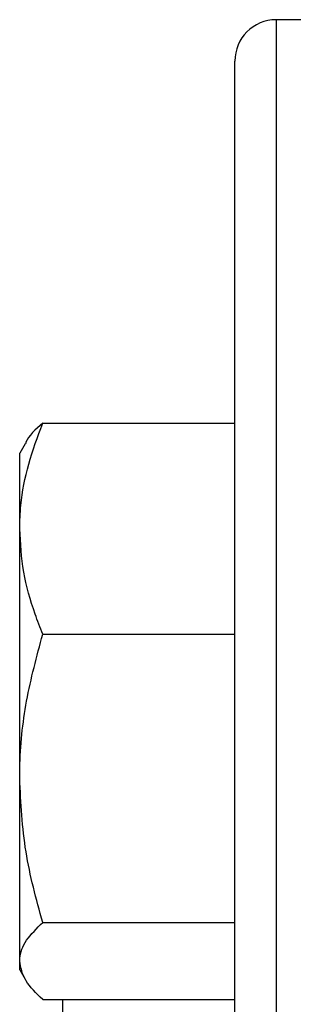
# Model space of a CAD drawing. Extents: x 0 to 16.5, y 0 to 11.7.
# Drawn here: x 3.4 to 3.4, y 3.1 to 3.3 of the extents above; entities that cross this region are included whole.
import ezdxf

# ---------------------------------------------------------------- set-up
doc = ezdxf.new("R2010")
doc.units = 0
doc.linetypes.add('SLD-SOLID', pattern=[0])
doc.layers.get('0').update_dxf_attribs({"linetype": 'CONTINUOUS'})

msp = doc.modelspace()

# ---------------------------------------------------------------- linework, layer by layer
at = {"color": 7, "linetype": 'SLD-SOLID'}
for p, q in [((3.45175, 3.27668), (3.398, 3.27668)), ((3.398, 3.27668), (3.398, 2.75168)), ((3.3905, 2.75918), (3.3905, 3.26918)), ((3.35562, 3.20346), (3.3905, 3.20346)), ((3.35241, 3.19975), (3.35144, 3.19806)), ((3.35242, 3.19976), (3.35241, 3.19975)), ((3.35144, 3.18433), (3.35144, 3.19806)), ((3.35144, 3.13905), (3.35144, 3.18433)), ((3.35562, 3.16519), (3.3905, 3.16519)), ((3.35144, 3.1059), (3.35144, 3.13905)), ((3.35562, 3.11291), (3.3905, 3.11291)), ((3.35144, 3.10431), (3.35144, 3.1059)), ((3.35144, 3.10431), (3.35241, 3.10261)), ((3.35562, 3.0989), (3.3905, 3.0989)), ((3.35925, 2.92946), (3.35925, 3.0989))]:
    msp.add_line(p, q, dxfattribs=at)
msp.add_arc((3.398, 3.26918), 0.0075, 90, 180, dxfattribs=at)
for points, knots in [([(3.35144, 3.18433), (3.35148, 3.18574), (3.35161, 3.18968), (3.35288, 3.19611), (3.3547, 3.201), (3.35562, 3.20346)], [0, 0, 0, 0, 0.219145, 0.607269, 1, 1, 1, 1]), ([(3.35562, 3.20346), (3.35432, 3.20233), (3.3529, 3.2011), (3.35251, 3.19982), (3.35248, 3.19971)], [0, 0, 0, 0, 0.916236, 1, 1, 1, 1]), ([(3.35562, 3.16519), (3.35515, 3.16641), (3.35371, 3.17012), (3.35189, 3.17649), (3.35159, 3.1817), (3.35144, 3.18433)], [0, 0, 0, 0, 0.194805, 0.594664, 1, 1, 1, 1]), ([(3.35144, 3.13905), (3.35144, 3.13967), (3.35148, 3.14436), (3.35239, 3.15321), (3.35454, 3.16117), (3.35562, 3.16519)], [0, 0, 0, 0, 0.070098, 0.530789, 1, 1, 1, 1]), ([(3.35562, 3.11291), (3.35445, 3.11715), (3.35209, 3.12572), (3.35166, 3.13458), (3.35144, 3.13905)], [0, 0, 0, 0, 0.495458, 1, 1, 1, 1]), ([(3.35144, 3.1059), (3.35144, 3.10607), (3.35148, 3.10733), (3.35239, 3.1097), (3.35454, 3.11183), (3.35562, 3.11291)], [0, 0, 0, 0, 0.070098, 0.530789, 1, 1, 1, 1]), ([(3.35562, 3.0989), (3.35445, 3.10004), (3.35209, 3.10233), (3.35166, 3.10471), (3.35144, 3.1059)], [0, 0, 0, 0, 0.495458, 1, 1, 1, 1])]:
    msp.add_open_spline(points, degree=3, knots=knots, dxfattribs=at)

doc.saveas('drawing.dxf')
